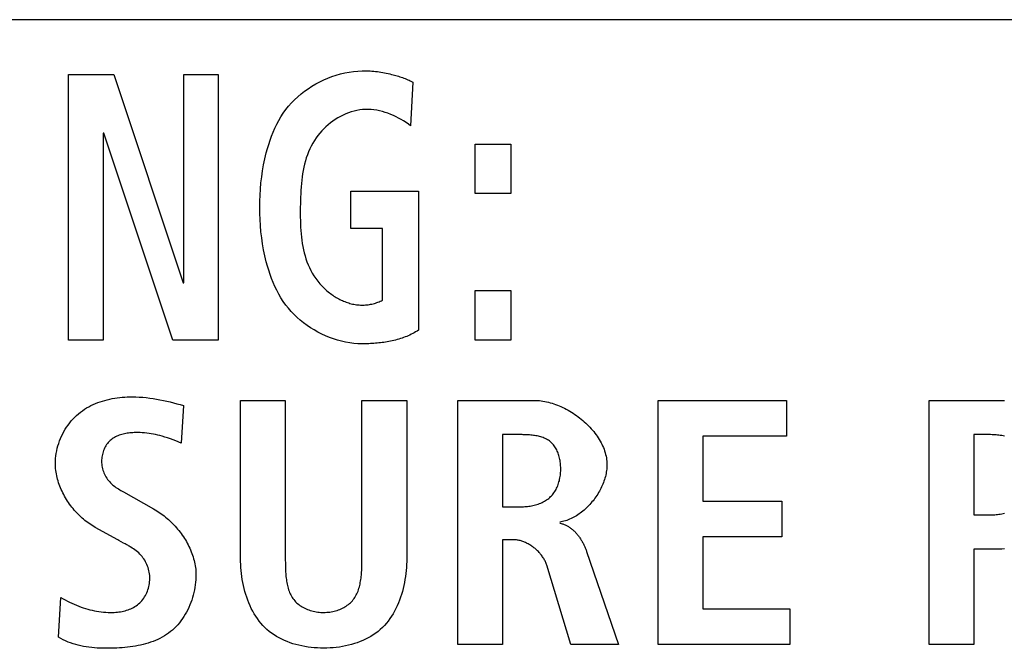
# Model space of a CAD drawing. Units: millimetres. Extents: x -701 to 1352, y -423 to 815.
# Drawn here: x 1154 to 1161, y 146 to 150 of the extents above; entities that cross this region are included whole.
import ezdxf

# ---------------------------------------------------------------- set-up
doc = ezdxf.new("R2010")
doc.units = ezdxf.units.MM
doc.header["$LTSCALE"] = 46.255
doc.layers.get('0').update_dxf_attribs({"linetype": 'CONTINUOUS'})
doc.layers.add('WHITE', color=7, linetype='CONTINUOUS')

msp = doc.modelspace()

# ---------------------------------------------------------------- linework, layer by layer
at = {"color": 7, "linetype": 'Continuous'}
for p, q in [((1250.4257, 150.0652), (1147.8886, 150.0652)), ((1154.7898, 149.7045), (1155.0874, 149.7045)), ((1154.7898, 147.9613), (1154.7898, 149.7045)), ((1155.0874, 149.7045), (1155.5422, 148.3361)), ((1155.546, 149.7045), (1155.7734, 149.7045)), ((1155.546, 148.3361), (1155.546, 149.7045)), ((1155.7734, 149.7045), (1155.7734, 147.9613)), ((1155.021, 149.32), (1155.0172, 149.32)), ((1155.0172, 149.32), (1155.0172, 147.9613)), ((1155.4736, 147.9613), (1155.021, 149.32)), ((1157.4601, 149.2477), (1157.695, 149.2477)), ((1157.4601, 148.9228), (1157.4601, 149.2477)), ((1157.695, 149.2477), (1157.695, 148.9228)), ((1157.695, 148.9228), (1157.4601, 148.9228)), ((1155.5422, 148.3361), (1155.546, 148.3361)), ((1157.4601, 148.2858), (1157.695, 148.2858)), ((1157.4601, 147.9613), (1157.4601, 148.2858)), ((1157.695, 148.2858), (1157.695, 147.9613)), ((1155.0172, 147.9613), (1154.7898, 147.9613)), ((1155.7734, 147.9613), (1155.4736, 147.9613)), ((1157.695, 147.9613), (1157.4601, 147.9613)), ((1158.6631, 147.5651), (1159.5068, 147.5651)), ((1158.6631, 145.9607), (1158.6631, 147.5651)), ((1159.5068, 147.5651), (1159.5068, 147.3305)), ((1159.5068, 147.3305), (1158.9573, 147.3305)), ((1158.9573, 147.3305), (1158.9573, 146.903)), ((1158.9573, 146.903), (1159.4768, 146.903)), ((1159.4768, 146.903), (1159.4768, 146.6687)), ((1159.4768, 146.6687), (1158.9573, 146.6687)), ((1158.9573, 146.6687), (1158.9573, 146.195)), ((1158.9573, 146.195), (1159.5296, 146.195)), ((1159.5296, 146.195), (1159.5296, 145.9607)), ((1159.5296, 145.9607), (1158.6631, 145.9607))]:
    msp.add_line(p, q, dxfattribs=at)
at = {"layer": 'WHITE', "color": 7, "linetype": 'Continuous'}
for p, q in [((1157.0508, 149.6549), (1157.037, 149.3676)), ((1156.645, 148.938), (1157.088, 148.938)), ((1156.645, 148.693), (1156.645, 148.938)), ((1157.088, 148.938), (1157.088, 148.0261)), ((1156.8527, 148.693), (1156.645, 148.693)), ((1156.8527, 148.2235), (1156.8527, 148.693)), ((1155.5439, 147.5307), (1155.5301, 147.2847)), ((1155.9194, 147.5651), (1156.2136, 147.5651)), ((1155.9194, 146.5261), (1155.9194, 147.5651)), ((1156.2136, 147.5651), (1156.2137, 146.5165)), ((1156.717, 147.5651), (1157.0112, 147.5651)), ((1157.0112, 147.5651), (1157.0112, 146.5261)), ((1157.3474, 147.5651), (1157.8487, 147.5651)), ((1157.3474, 145.9607), (1157.3474, 147.5651)), ((1160.4432, 147.5651), (1160.9031, 147.5651)), ((1160.4432, 145.9607), (1160.4432, 147.5651)), ((1157.6416, 147.3398), (1157.6416, 146.8661)), ((1160.848, 147.3398), (1160.7374, 147.3398)), ((1160.7374, 147.3398), (1160.7374, 146.8134)), ((1155.5301, 147.2847), (1155.4943, 147.2984)), ((1155.1506, 146.9632), (1155.3486, 146.8523)), ((1157.6416, 146.8661), (1157.7612, 146.8661)), ((1160.7374, 146.8134), (1160.848, 146.8134)), ((1155.114, 146.648), (1154.9648, 146.7307)), ((1157.7085, 146.6501), (1157.6416, 146.6501)), ((1157.6416, 146.6501), (1157.6416, 145.9607)), ((1158.1935, 146.5719), (1158.4027, 145.9607)), ((1160.9031, 146.5881), (1160.7374, 146.5881)), ((1160.7374, 146.5881), (1160.7374, 145.9607)), ((1156.2137, 146.5165), (1156.2138, 146.4972)), ((1158.0898, 145.9607), (1157.9314, 146.4823)), ((1154.7233, 146.009), (1154.7395, 146.2708)), ((1157.6416, 145.9607), (1157.3474, 145.9607)), ((1158.4027, 145.9607), (1158.0898, 145.9607)), ((1160.7374, 145.9607), (1160.4432, 145.9607))]:
    msp.add_line(p, q, dxfattribs=at)
for points in [[(1156.7177, 147.9365), (1156.6909, 147.9372), (1156.664, 147.9392), (1156.637, 147.9426), (1156.6101, 147.9473), (1156.5833, 147.9533), (1156.5567, 147.9605), (1156.5303, 147.9688), (1156.5041, 147.9783), (1156.4783, 147.989), (1156.4529, 148.0007), (1156.4279, 148.0135), (1156.4035, 148.0272), (1156.3796, 148.042), (1156.3564, 148.0577), (1156.3339, 148.0743), (1156.3122, 148.0918), (1156.2912, 148.1101), (1156.2712, 148.1292), (1156.2521, 148.149), (1156.234, 148.1696), (1156.217, 148.1909), (1156.2002, 148.2142), (1156.1846, 148.2381), (1156.1701, 148.2626), (1156.1568, 148.2878), (1156.1445, 148.3134), (1156.1331, 148.3395), (1156.1227, 148.366), (1156.1131, 148.3928), (1156.1043, 148.4199), (1156.0962, 148.4473), (1156.0888, 148.4748), (1156.0794, 148.514), (1156.0713, 148.5534), (1156.0643, 148.593), (1156.0584, 148.6327), (1156.0537, 148.6726), (1156.0501, 148.7126), (1156.0475, 148.7527), (1156.046, 148.7928), (1156.0455, 148.8329), (1156.046, 148.873), (1156.0475, 148.9132), (1156.0501, 148.9532), (1156.0537, 148.9932), (1156.0584, 149.0331), (1156.0642, 149.0729), (1156.0712, 149.1125), (1156.0794, 149.1519), (1156.0888, 149.1912), (1156.0962, 149.2188), (1156.1043, 149.2462), (1156.1131, 149.2734), (1156.1227, 149.3003), (1156.1332, 149.3268), (1156.1445, 149.353), (1156.1569, 149.3786), (1156.1702, 149.4037), (1156.1847, 149.4282), (1156.2002, 149.4521), (1156.217, 149.4752), (1156.2348, 149.4973), (1156.2538, 149.5187), (1156.2739, 149.5392), (1156.295, 149.5588), (1156.3171, 149.5776), (1156.3401, 149.5954), (1156.3639, 149.6122), (1156.3884, 149.6281), (1156.4137, 149.6429), (1156.4395, 149.6567), (1156.466, 149.6694), (1156.4929, 149.681), (1156.5202, 149.6914), (1156.5479, 149.7007), (1156.5759, 149.7087), (1156.6041, 149.7155), (1156.6324, 149.721), (1156.6608, 149.7253), (1156.6893, 149.7281), (1156.7177, 149.7297), (1156.7326, 149.7299), (1156.7475, 149.7298)], [(1156.7475, 149.7298), (1156.7593, 149.7294), (1156.7712, 149.7288), (1156.783, 149.728), (1156.7948, 149.727), (1156.8066, 149.7257), (1156.8184, 149.7243), (1156.8301, 149.7227), (1156.8419, 149.7208), (1156.8535, 149.7188), (1156.8652, 149.7167), (1156.8768, 149.7143), (1156.8885, 149.7118), (1156.9, 149.7092), (1156.9116, 149.7063), (1156.9231, 149.7034), (1156.932, 149.701), (1156.9408, 149.6986), (1156.9496, 149.696), (1156.9583, 149.6934), (1156.9671, 149.6906), (1156.9757, 149.6877), (1156.9844, 149.6847), (1156.9929, 149.6815), (1157.0014, 149.6782), (1157.0099, 149.6748), (1157.0182, 149.6711), (1157.0265, 149.6673), (1157.0347, 149.6634), (1157.0428, 149.6592), (1157.0508, 149.6549)], [(1157.037, 149.3676), (1157.0221, 149.3788), (1157.0068, 149.3895), (1156.991, 149.3999), (1156.9747, 149.4097), (1156.9581, 149.4191), (1156.9411, 149.4279), (1156.9238, 149.4361), (1156.9062, 149.4436), (1156.8883, 149.4505), (1156.8702, 149.4566), (1156.852, 149.462), (1156.8335, 149.4666), (1156.815, 149.4704), (1156.7963, 149.4732), (1156.7776, 149.4752), (1156.7589, 149.4762), (1156.7401, 149.4761), (1156.7215, 149.4751), (1156.7026, 149.4729), (1156.6838, 149.4696), (1156.6652, 149.4654), (1156.6468, 149.4601), (1156.6286, 149.4539), (1156.6106, 149.4468), (1156.593, 149.4388), (1156.5756, 149.43), (1156.5587, 149.4203), (1156.5421, 149.41), (1156.526, 149.3989), (1156.5103, 149.3872), (1156.4951, 149.3749), (1156.4805, 149.3619), (1156.4665, 149.3484), (1156.4531, 149.3345), (1156.4403, 149.32), (1156.4283, 149.3051), (1156.4169, 149.2899), (1156.405, 149.2721), (1156.394, 149.254), (1156.3839, 149.2354), (1156.3746, 149.2165), (1156.3662, 149.1972), (1156.3586, 149.1775), (1156.3517, 149.1576), (1156.3456, 149.1373), (1156.3401, 149.1167), (1156.3352, 149.0959), (1156.331, 149.0749), (1156.3273, 149.0536), (1156.3241, 149.0321), (1156.3214, 149.0104), (1156.3191, 148.9886), (1156.3172, 148.9666), (1156.3157, 148.9445), (1156.3145, 148.9223), (1156.3136, 148.9001), (1156.3129, 148.8777), (1156.3125, 148.8553), (1156.3122, 148.8329), (1156.312, 148.811), (1156.312, 148.7891), (1156.3122, 148.7672), (1156.3126, 148.7454), (1156.3133, 148.7237), (1156.3143, 148.702), (1156.3156, 148.6805), (1156.3173, 148.6591), (1156.3194, 148.6378), (1156.322, 148.6167), (1156.3251, 148.5957), (1156.3287, 148.575), (1156.3328, 148.5544), (1156.3376, 148.5341), (1156.343, 148.5141), (1156.3491, 148.4943), (1156.3559, 148.4748), (1156.3634, 148.4556), (1156.3717, 148.4368), (1156.3809, 148.4183), (1156.3909, 148.4001), (1156.4018, 148.3823), (1156.4137, 148.365), (1156.4266, 148.3479), (1156.4404, 148.3313), (1156.4551, 148.3153), (1156.4707, 148.2999), (1156.487, 148.2853), (1156.504, 148.2714)], [(1156.504, 148.2714), (1156.5112, 148.2659), (1156.5185, 148.2606), (1156.5259, 148.2554), (1156.5335, 148.2504), (1156.5411, 148.2456), (1156.5488, 148.2409), (1156.5566, 148.2364), (1156.5644, 148.2321), (1156.5724, 148.228), (1156.5804, 148.224), (1156.5885, 148.2203), (1156.5967, 148.2168), (1156.605, 148.2134), (1156.6133, 148.2103), (1156.6216, 148.2074), (1156.6301, 148.2047), (1156.6385, 148.2022), (1156.647, 148.1999), (1156.6556, 148.1979), (1156.6642, 148.1962), (1156.6728, 148.1946), (1156.6815, 148.1934), (1156.6902, 148.1923), (1156.6989, 148.1916), (1156.7077, 148.1911), (1156.716, 148.1909), (1156.7244, 148.1909), (1156.7328, 148.1911), (1156.7412, 148.1916), (1156.7495, 148.1924), (1156.7579, 148.1934), (1156.7662, 148.1946), (1156.7744, 148.1961), (1156.7826, 148.1978), (1156.7908, 148.1997), (1156.7988, 148.2019), (1156.8068, 148.2043), (1156.8147, 148.2069), (1156.8226, 148.2098), (1156.8303, 148.2128), (1156.8379, 148.2162), (1156.8454, 148.2197), (1156.8527, 148.2235)], [(1157.088, 148.0261), (1157.0789, 148.0201), (1157.0696, 148.0145), (1157.0602, 148.009), (1157.0506, 148.0038), (1157.0409, 147.9989), (1157.0311, 147.9941), (1157.0211, 147.9896), (1157.0111, 147.9854), (1157.0009, 147.9813), (1156.9906, 147.9774), (1156.9803, 147.9738), (1156.9698, 147.9703), (1156.9592, 147.9671), (1156.9486, 147.964), (1156.9379, 147.9612), (1156.9271, 147.9585), (1156.9163, 147.956), (1156.9054, 147.9537), (1156.8945, 147.9515), (1156.8835, 147.9495), (1156.8725, 147.9477), (1156.8614, 147.946), (1156.8504, 147.9445), (1156.8393, 147.9431), (1156.8282, 147.9419), (1156.817, 147.9408), (1156.8059, 147.9399), (1156.7948, 147.939), (1156.7837, 147.9383), (1156.7726, 147.9377), (1156.7616, 147.9373), (1156.7505, 147.9369), (1156.7395, 147.9367), (1156.7286, 147.9365), (1156.7177, 147.9365)], [(1154.7026, 147.1513), (1154.703, 147.1677), (1154.7041, 147.1842), (1154.7059, 147.2007), (1154.7083, 147.2171), (1154.7115, 147.2336), (1154.7153, 147.25), (1154.7197, 147.2663), (1154.7248, 147.2824), (1154.7305, 147.2984), (1154.7368, 147.3142), (1154.7437, 147.3298), (1154.7512, 147.3451), (1154.7593, 147.3601), (1154.7679, 147.3749), (1154.777, 147.3892), (1154.7866, 147.4032), (1154.7968, 147.4168), (1154.8074, 147.4299), (1154.8185, 147.4426), (1154.8301, 147.4547), (1154.8421, 147.4663), (1154.8546, 147.4773), (1154.8673, 147.4876), (1154.8804, 147.4973), (1154.8938, 147.5065), (1154.9076, 147.5151), (1154.9218, 147.5231), (1154.9362, 147.5306), (1154.9509, 147.5376), (1154.9659, 147.5441), (1154.9811, 147.5501), (1154.9966, 147.5556), (1155.0122, 147.5607), (1155.028, 147.5652), (1155.044, 147.5693), (1155.0602, 147.573), (1155.0764, 147.5762), (1155.0928, 147.579), (1155.1092, 147.5814), (1155.1257, 147.5834), (1155.1423, 147.585), (1155.1588, 147.5863), (1155.1754, 147.5872), (1155.1919, 147.5877), (1155.2084, 147.5878), (1155.2315, 147.5875), (1155.2544, 147.5866), (1155.2773, 147.585), (1155.3, 147.5829), (1155.3227, 147.5802), (1155.3452, 147.5771), (1155.3676, 147.5734), (1155.39, 147.5693), (1155.4122, 147.5648), (1155.4343, 147.5599), (1155.4564, 147.5546), (1155.4784, 147.5491), (1155.5003, 147.5432), (1155.5221, 147.537), (1155.5439, 147.5307)], [(1156.2138, 146.4972), (1156.2139, 146.4874), (1156.2141, 146.4775), (1156.2143, 146.4676), (1156.2147, 146.4576), (1156.2151, 146.4476), (1156.2157, 146.4376), (1156.2163, 146.4276), (1156.2172, 146.4176), (1156.2181, 146.4077), (1156.2193, 146.3977), (1156.2206, 146.3879), (1156.2221, 146.3781), (1156.2237, 146.3684), (1156.2256, 146.3588), (1156.2278, 146.3493), (1156.2301, 146.3399), (1156.2327, 146.3307), (1156.2356, 146.3216), (1156.2388, 146.3127), (1156.2422, 146.304), (1156.2459, 146.2954), (1156.25, 146.2871), (1156.2543, 146.279), (1156.2591, 146.2712), (1156.2641, 146.2636), (1156.2695, 146.2562), (1156.2753, 146.2492), (1156.2814, 146.2425), (1156.2879, 146.2361), (1156.2947, 146.2299), (1156.3018, 146.2241), (1156.3092, 146.2186), (1156.317, 146.2134), (1156.325, 146.2084), (1156.3332, 146.2038), (1156.3417, 146.1995), (1156.3505, 146.1955), (1156.3594, 146.1918), (1156.3685, 146.1884), (1156.3778, 146.1853), (1156.3872, 146.1826), (1156.3968, 146.1801), (1156.4065, 146.178), (1156.4163, 146.1762), (1156.4262, 146.1748), (1156.4361, 146.1736), (1156.4461, 146.1728), (1156.4561, 146.1724), (1156.4662, 146.1722), (1156.4761, 146.1725), (1156.486, 146.173), (1156.4959, 146.1739), (1156.5057, 146.175), (1156.5154, 146.1765), (1156.5251, 146.1784), (1156.5346, 146.1805), (1156.5441, 146.183), (1156.5534, 146.1858), (1156.5625, 146.1888), (1156.5715, 146.1922), (1156.5803, 146.1959), (1156.5889, 146.1999), (1156.5973, 146.2042), (1156.6054, 146.2088), (1156.6133, 146.2137), (1156.6209, 146.2189), (1156.6283, 146.2244), (1156.6353, 146.2301), (1156.642, 146.2362), (1156.6484, 146.2425), (1156.6545, 146.2492), (1156.6603, 146.2562), (1156.6657, 146.2636), (1156.6708, 146.2712), (1156.6756, 146.279), (1156.68, 146.2871), (1156.684, 146.2954), (1156.6878, 146.304), (1156.6913, 146.3127), (1156.6944, 146.3216), (1156.6974, 146.3307), (1156.7, 146.3399), (1156.7024, 146.3493), (1156.7046, 146.3588), (1156.7065, 146.3684), (1156.7082, 146.3781), (1156.7098, 146.3879), (1156.7111, 146.3977), (1156.7123, 146.4076), (1156.7133, 146.4176), (1156.7141, 146.4276), (1156.7148, 146.4376), (1156.7154, 146.4476), (1156.7159, 146.4576), (1156.7162, 146.4676), (1156.7165, 146.4775), (1156.7167, 146.4874), (1156.7168, 146.4972), (1156.7169, 146.5069), (1156.717, 147.5651)], [(1157.8487, 147.5651), (1157.8601, 147.5649), (1157.8717, 147.5643), (1157.8833, 147.5633), (1157.895, 147.562), (1157.9067, 147.5602), (1157.9185, 147.5581), (1157.9303, 147.5557), (1157.9422, 147.5528), (1157.954, 147.5497), (1157.9659, 147.5462), (1157.9778, 147.5423), (1157.9896, 147.5382), (1158.0014, 147.5337), (1158.0132, 147.5289), (1158.0249, 147.5238), (1158.0366, 147.5185), (1158.0481, 147.5128), (1158.0596, 147.5068), (1158.071, 147.5006), (1158.0823, 147.4941), (1158.0935, 147.4874), (1158.1046, 147.4804), (1158.1155, 147.4731), (1158.1262, 147.4656), (1158.1368, 147.4579), (1158.1473, 147.4499), (1158.1575, 147.4418), (1158.1676, 147.4334), (1158.1774, 147.4248), (1158.1871, 147.416), (1158.1965, 147.4071), (1158.2057, 147.3979), (1158.2146, 147.3886), (1158.2233, 147.3791), (1158.2317, 147.3694), (1158.2398, 147.3596), (1158.2476, 147.3497), (1158.2552, 147.3396), (1158.2624, 147.3293), (1158.2693, 147.319), (1158.2759, 147.3085), (1158.2821, 147.2979), (1158.2879, 147.2872), (1158.2934, 147.2765), (1158.2986, 147.2656), (1158.3033, 147.2546), (1158.3076, 147.2436), (1158.3115, 147.2325), (1158.315, 147.2213), (1158.3181, 147.2101), (1158.3207, 147.1988), (1158.3229, 147.1875), (1158.3246, 147.1762), (1158.3259, 147.1648), (1158.3266, 147.1534), (1158.3269, 147.142)], [(1160.9031, 147.5651), (1160.9205, 147.5649), (1160.938, 147.5642)], [(1155.4943, 147.2984), (1155.4763, 147.3052), (1155.4582, 147.3117), (1155.4401, 147.318), (1155.4219, 147.3239), (1155.4036, 147.3295), (1155.3895, 147.3334), (1155.3754, 147.337), (1155.3612, 147.3403), (1155.3469, 147.3433), (1155.3326, 147.3459), (1155.3181, 147.3482), (1155.3035, 147.3501), (1155.2889, 147.3516), (1155.2741, 147.3527), (1155.2592, 147.3534), (1155.2442, 147.3537), (1155.229, 147.3536), (1155.22, 147.3533), (1155.2108, 147.3528), (1155.2017, 147.3521), (1155.1926, 147.3513), (1155.1835, 147.3502), (1155.1744, 147.3489), (1155.1654, 147.3474), (1155.1565, 147.3456), (1155.1477, 147.3436), (1155.139, 147.3413), (1155.1304, 147.3387), (1155.122, 147.3358), (1155.1138, 147.3326), (1155.1057, 147.3291), (1155.0979, 147.3253), (1155.0902, 147.3211), (1155.0829, 147.3165), (1155.0758, 147.3116), (1155.0689, 147.3064), (1155.0624, 147.3007), (1155.0563, 147.2947), (1155.0505, 147.2883), (1155.045, 147.2816), (1155.0398, 147.2746), (1155.035, 147.2673), (1155.0306, 147.2597), (1155.0264, 147.2518), (1155.0227, 147.2437), (1155.0193, 147.2355), (1155.0163, 147.227), (1155.0136, 147.2184), (1155.0114, 147.2097), (1155.0095, 147.2009), (1155.0081, 147.192), (1155.007, 147.1831), (1155.0064, 147.1741), (1155.0061, 147.1651), (1155.0064, 147.1552), (1155.0071, 147.1453), (1155.0084, 147.1355), (1155.0101, 147.1258), (1155.0123, 147.1162), (1155.015, 147.1068), (1155.0181, 147.0975), (1155.0216, 147.0883), (1155.0256, 147.0794), (1155.03, 147.0707), (1155.0347, 147.0622), (1155.0399, 147.054), (1155.0454, 147.0461), (1155.0513, 147.0385), (1155.0575, 147.0312), (1155.064, 147.0242), (1155.0709, 147.0175), (1155.0781, 147.0111), (1155.0855, 147.005), (1155.0931, 146.9992), (1155.101, 146.9936), (1155.109, 146.9882), (1155.1171, 146.9829), (1155.1254, 146.9778), (1155.1338, 146.9729), (1155.1422, 146.968), (1155.1506, 146.9632)], [(1157.7612, 146.8661), (1157.7699, 146.8662), (1157.7787, 146.8665), (1157.7875, 146.867), (1157.7964, 146.8677), (1157.8053, 146.8686), (1157.8142, 146.8698), (1157.8231, 146.8711), (1157.832, 146.8727), (1157.8408, 146.8745), (1157.8496, 146.8766), (1157.8583, 146.8789), (1157.8669, 146.8814), (1157.8754, 146.8842), (1157.8838, 146.8872), (1157.8921, 146.8905), (1157.9002, 146.8941), (1157.9081, 146.8979), (1157.9158, 146.902), (1157.9233, 146.9064), (1157.9306, 146.9111), (1157.9376, 146.916), (1157.9444, 146.9213), (1157.9509, 146.9268), (1157.9571, 146.9326), (1157.9629, 146.9386), (1157.9685, 146.9449), (1157.9739, 146.9515), (1157.9789, 146.9583), (1157.9836, 146.9654), (1157.9881, 146.9727), (1157.9923, 146.9802), (1157.9962, 146.9878), (1157.9999, 146.9957), (1158.0033, 147.0038), (1158.0064, 147.012), (1158.0093, 147.0204), (1158.0118, 147.0289), (1158.0142, 147.0375), (1158.0162, 147.0463), (1158.018, 147.0552), (1158.0196, 147.0641), (1158.0208, 147.0732), (1158.0218, 147.0823), (1158.0226, 147.0915), (1158.0231, 147.1007), (1158.0234, 147.11), (1158.0234, 147.1185), (1158.0232, 147.127), (1158.0227, 147.1356), (1158.0221, 147.1441), (1158.0212, 147.1525), (1158.0201, 147.161), (1158.0188, 147.1693), (1158.0173, 147.1776), (1158.0155, 147.1858), (1158.0135, 147.1939), (1158.0113, 147.2019), (1158.0088, 147.2097), (1158.0061, 147.2174), (1158.0032, 147.225), (1158, 147.2324), (1157.9966, 147.2396), (1157.9929, 147.2466), (1157.989, 147.2533), (1157.9848, 147.2599), (1157.9804, 147.2662), (1157.9757, 147.2723), (1157.9708, 147.2781), (1157.9656, 147.2836), (1157.9601, 147.2888), (1157.9544, 147.2938), (1157.9484, 147.2984), (1157.942, 147.3028), (1157.9355, 147.3068), (1157.9287, 147.3105), (1157.9217, 147.314), (1157.9145, 147.3171), (1157.9072, 147.3201), (1157.8996, 147.3227), (1157.892, 147.3251), (1157.8841, 147.3273), (1157.8762, 147.3293), (1157.8682, 147.331), (1157.86, 147.3326), (1157.8518, 147.334), (1157.8436, 147.3352), (1157.8353, 147.3362), (1157.827, 147.3371), (1157.8186, 147.3378), (1157.8103, 147.3384), (1157.802, 147.3389), (1157.7937, 147.3392), (1157.7854, 147.3395), (1157.7773, 147.3397), (1157.7692, 147.3398), (1157.6416, 147.3398)], [(1160.9388, 147.3296), (1160.9297, 147.3316), (1160.9206, 147.3334), (1160.9115, 147.3349), (1160.9023, 147.3363), (1160.8931, 147.3374), (1160.884, 147.3382), (1160.8749, 147.3389), (1160.8658, 147.3394), (1160.8569, 147.3397), (1160.848, 147.3398)], [(1154.9648, 146.7307), (1154.9547, 146.7364), (1154.9448, 146.7424), (1154.9349, 146.7487), (1154.9252, 146.7553), (1154.9155, 146.7622), (1154.906, 146.7693), (1154.8966, 146.7767), (1154.8874, 146.7844), (1154.8783, 146.7923), (1154.8693, 146.8005), (1154.8605, 146.8088), (1154.8519, 146.8175), (1154.8435, 146.8263), (1154.8352, 146.8353), (1154.8271, 146.8445), (1154.8192, 146.854), (1154.8115, 146.8636), (1154.804, 146.8734), (1154.7967, 146.8833), (1154.7896, 146.8934), (1154.7827, 146.9037), (1154.7761, 146.9141), (1154.7697, 146.9246), (1154.7636, 146.9353), (1154.7577, 146.9461), (1154.7521, 146.957), (1154.7467, 146.968), (1154.7416, 146.9791), (1154.7368, 146.9903), (1154.7323, 147.0015), (1154.7281, 147.0128), (1154.7242, 147.0242), (1154.7205, 147.0357), (1154.7172, 147.0472), (1154.7142, 147.0587), (1154.7116, 147.0703), (1154.7092, 147.0818), (1154.7072, 147.0934), (1154.7056, 147.105), (1154.7043, 147.1166), (1154.7034, 147.1282), (1154.7028, 147.1398), (1154.7026, 147.1513)], [(1158.3269, 147.142), (1158.3267, 147.1324), (1158.3262, 147.1228), (1158.3253, 147.1131), (1158.3242, 147.1034), (1158.3227, 147.0936), (1158.3209, 147.0838), (1158.3188, 147.074), (1158.3164, 147.0642), (1158.3137, 147.0544), (1158.3107, 147.0447), (1158.3074, 147.0349), (1158.3038, 147.0252), (1158.3, 147.0156), (1158.2959, 147.0059), (1158.2916, 146.9964), (1158.287, 146.9869), (1158.2821, 146.9775), (1158.2771, 146.9682), (1158.2717, 146.9589), (1158.2662, 146.9498), (1158.2605, 146.9408), (1158.2545, 146.9319), (1158.2483, 146.9231), (1158.2419, 146.9145), (1158.2353, 146.906), (1158.2286, 146.8977), (1158.2216, 146.8895), (1158.2145, 146.8815), (1158.2072, 146.8737), (1158.1998, 146.8661), (1158.1922, 146.8587), (1158.1844, 146.8515), (1158.1765, 146.8445), (1158.1684, 146.8377), (1158.1603, 146.8312), (1158.1519, 146.8248), (1158.1435, 146.8188), (1158.135, 146.813), (1158.1263, 146.8075), (1158.1176, 146.8022), (1158.1087, 146.7973), (1158.0998, 146.7926), (1158.0908, 146.7882), (1158.0817, 146.7842), (1158.0725, 146.7804), (1158.0633, 146.777), (1158.054, 146.7739), (1158.0447, 146.7712), (1158.0353, 146.7688), (1158.0259, 146.7668), (1158.0165, 146.7652)], [(1155.3486, 146.8523), (1155.3587, 146.8465), (1155.3688, 146.8403), (1155.3788, 146.8339), (1155.3887, 146.8272), (1155.3985, 146.8203), (1155.4082, 146.8131), (1155.4179, 146.8056), (1155.4273, 146.798), (1155.4367, 146.79), (1155.4459, 146.7819), (1155.455, 146.7735), (1155.464, 146.765), (1155.4728, 146.7562), (1155.4814, 146.7472), (1155.4898, 146.738), (1155.4981, 146.7287), (1155.5062, 146.7192), (1155.5141, 146.7095), (1155.5218, 146.6996), (1155.5293, 146.6896), (1155.5365, 146.6794), (1155.5436, 146.6691), (1155.5504, 146.6586), (1155.557, 146.6481), (1155.5633, 146.6374), (1155.5694, 146.6266), (1155.5752, 146.6156), (1155.5807, 146.6046), (1155.586, 146.5935), (1155.591, 146.5823), (1155.5957, 146.571), (1155.6001, 146.5597), (1155.6042, 146.5483), (1155.6079, 146.5368), (1155.6114, 146.5253), (1155.6145, 146.5137), (1155.6173, 146.5021), (1155.6197, 146.4904), (1155.6218, 146.4788), (1155.6235, 146.4671), (1155.6248, 146.4554), (1155.6258, 146.4437), (1155.6264, 146.432), (1155.6266, 146.4203)], [(1160.848, 146.8134), (1160.8569, 146.8135), (1160.8658, 146.8138), (1160.8749, 146.8143), (1160.884, 146.815), (1160.8932, 146.8159), (1160.9023, 146.817), (1160.9115, 146.8184), (1160.9207, 146.82), (1160.9298, 146.8218), (1160.9388, 146.8239)], [(1158.0165, 146.7583), (1158.0216, 146.7574), (1158.0267, 146.7563), (1158.0318, 146.755), (1158.0368, 146.7535), (1158.0417, 146.7518), (1158.0466, 146.75), (1158.0515, 146.748), (1158.0563, 146.7459), (1158.061, 146.7436), (1158.0657, 146.7411), (1158.0703, 146.7385), (1158.0749, 146.7357), (1158.0794, 146.7328), (1158.0838, 146.7297), (1158.0882, 146.7265), (1158.0925, 146.7232), (1158.0967, 146.7198), (1158.1009, 146.7162), (1158.105, 146.7126), (1158.1091, 146.7088), (1158.113, 146.7049), (1158.117, 146.7009), (1158.1208, 146.6968), (1158.1246, 146.6927), (1158.1283, 146.6884), (1158.1319, 146.6841), (1158.1355, 146.6796), (1158.139, 146.6752), (1158.1424, 146.6706), (1158.1457, 146.666), (1158.149, 146.6613), (1158.1522, 146.6565), (1158.1553, 146.6517), (1158.1583, 146.6469), (1158.1612, 146.642), (1158.1641, 146.6371), (1158.1669, 146.6321), (1158.1696, 146.6272), (1158.1722, 146.6222), (1158.1747, 146.6171), (1158.1772, 146.6121), (1158.1795, 146.6071), (1158.1818, 146.602), (1158.184, 146.597), (1158.1861, 146.5919), (1158.1881, 146.5869), (1158.19, 146.5819), (1158.1918, 146.5769), (1158.1935, 146.5719)], [(1154.7395, 146.2708), (1154.7534, 146.2622), (1154.7676, 146.2541), (1154.782, 146.2463), (1154.7966, 146.239), (1154.8114, 146.2321), (1154.8264, 146.2255), (1154.8416, 146.2193), (1154.8569, 146.2134), (1154.8723, 146.2078), (1154.8865, 146.203), (1154.9009, 146.1984), (1154.9153, 146.1941), (1154.9298, 146.1902), (1154.9444, 146.1865), (1154.959, 146.1833), (1154.9738, 146.1804), (1154.9886, 146.1779), (1155.0035, 146.1758), (1155.0185, 146.1741), (1155.0336, 146.1729), (1155.0488, 146.1722), (1155.0641, 146.172), (1155.0795, 146.1722), (1155.0898, 146.1727), (1155.1, 146.1734), (1155.1103, 146.1744), (1155.1205, 146.1757), (1155.1307, 146.1772), (1155.1408, 146.179), (1155.1509, 146.1811), (1155.1608, 146.1835), (1155.1706, 146.1863), (1155.1803, 146.1894), (1155.1897, 146.1929), (1155.199, 146.1967), (1155.2081, 146.2009), (1155.217, 146.2054), (1155.2256, 146.2104), (1155.2339, 146.2158), (1155.2419, 146.2216), (1155.2496, 146.2278), (1155.2571, 146.2346), (1155.2642, 146.2418), (1155.2709, 146.2494), (1155.2772, 146.2573), (1155.2832, 146.2657), (1155.2888, 146.2743), (1155.294, 146.2832), (1155.2988, 146.2925), (1155.3032, 146.3019), (1155.3072, 146.3116), (1155.3108, 146.3214), (1155.3139, 146.3315), (1155.3166, 146.3416), (1155.3188, 146.3519), (1155.3206, 146.3623), (1155.3219, 146.3727), (1155.3228, 146.3832), (1155.3232, 146.3937), (1155.3231, 146.4041), (1155.3225, 146.4148), (1155.3213, 146.4255), (1155.3197, 146.4361), (1155.3176, 146.4465), (1155.315, 146.4568), (1155.312, 146.467), (1155.3085, 146.4769), (1155.3045, 146.4867), (1155.3001, 146.4963), (1155.2953, 146.5056), (1155.2901, 146.5146), (1155.2844, 146.5233), (1155.2784, 146.5318), (1155.272, 146.5399), (1155.2651, 146.5478), (1155.2578, 146.5554), (1155.2501, 146.5627), (1155.2422, 146.5697), (1155.2339, 146.5764), (1155.2254, 146.5828), (1155.2167, 146.589), (1155.2078, 146.595), (1155.1988, 146.6008)], [(1155.1512, 146.6279), (1155.1192, 146.6451), (1155.114, 146.648)], [(1155.1988, 146.6008), (1155.1936, 146.6039), (1155.1884, 146.6071), (1155.1832, 146.6101), (1155.1779, 146.6132), (1155.1726, 146.6162), (1155.1673, 146.6192), (1155.1619, 146.6221), (1155.1512, 146.6279)], [(1157.9314, 146.4823), (1157.9295, 146.488), (1157.9275, 146.4936), (1157.9252, 146.4992), (1157.9228, 146.5047), (1157.9202, 146.5103), (1157.9174, 146.5157), (1157.9144, 146.5211), (1157.9113, 146.5265), (1157.908, 146.5318), (1157.9045, 146.537), (1157.9009, 146.5422), (1157.8971, 146.5473), (1157.8932, 146.5523), (1157.8891, 146.5573), (1157.885, 146.5621), (1157.8806, 146.5669), (1157.8762, 146.5716), (1157.8716, 146.5762), (1157.8669, 146.5807), (1157.8621, 146.585), (1157.8572, 146.5893), (1157.8522, 146.5935), (1157.8471, 146.5975), (1157.8419, 146.6015), (1157.8366, 146.6053), (1157.8313, 146.609), (1157.8258, 146.6125), (1157.8203, 146.616), (1157.8148, 146.6192), (1157.8091, 146.6224), (1157.8034, 146.6254), (1157.7977, 146.6282), (1157.7919, 146.6309), (1157.786, 146.6334), (1157.7802, 146.6358), (1157.7742, 146.638), (1157.7683, 146.64), (1157.7623, 146.6419), (1157.7564, 146.6436), (1157.7504, 146.6451), (1157.7444, 146.6464), (1157.7384, 146.6475), (1157.7324, 146.6484), (1157.7264, 146.6491), (1157.7204, 146.6497), (1157.7144, 146.65), (1157.7085, 146.6501)], [(1160.9381, 146.589), (1160.9205, 146.5883), (1160.9031, 146.5881)], [(1157.0112, 146.5261), (1157.011, 146.5068), (1157.0103, 146.4873), (1157.0091, 146.4676), (1157.0075, 146.4479), (1157.0054, 146.4281), (1157.0029, 146.4083), (1156.9998, 146.3884), (1156.9962, 146.3686), (1156.9922, 146.3489), (1156.9876, 146.3293), (1156.9825, 146.3098), (1156.9768, 146.2905), (1156.9707, 146.2715), (1156.9639, 146.2527), (1156.9566, 146.2342), (1156.9488, 146.216), (1156.9404, 146.1982), (1156.9314, 146.1808), (1156.9218, 146.1638), (1156.9116, 146.1473), (1156.9009, 146.1313), (1156.8895, 146.1159), (1156.8775, 146.101), (1156.8648, 146.0868), (1156.8516, 146.0732), (1156.8375, 146.0602), (1156.8228, 146.0478), (1156.8075, 146.0362), (1156.7917, 146.0252), (1156.7753, 146.0149), (1156.7584, 146.0053), (1156.741, 145.9964), (1156.7232, 145.9881), (1156.705, 145.9805), (1156.6864, 145.9735), (1156.6675, 145.9672), (1156.6483, 145.9615), (1156.6287, 145.9565), (1156.609, 145.952), (1156.589, 145.9482), (1156.5688, 145.9449), (1156.5485, 145.9423), (1156.528, 145.9403), (1156.5074, 145.9388), (1156.4868, 145.9379), (1156.4662, 145.9376), (1156.4454, 145.9379), (1156.4247, 145.9387), (1156.4041, 145.9402), (1156.3835, 145.9422), (1156.3631, 145.9448), (1156.3429, 145.948), (1156.3228, 145.9518), (1156.3029, 145.9562), (1156.2833, 145.9613), (1156.264, 145.967), (1156.245, 145.9733), (1156.2263, 145.9802), (1156.208, 145.9879), (1156.1902, 145.9962), (1156.1727, 146.0051), (1156.1558, 146.0147), (1156.1393, 146.025), (1156.1234, 146.036), (1156.108, 146.0477), (1156.0932, 146.0601), (1156.0791, 146.0732), (1156.0659, 146.0868), (1156.0532, 146.101), (1156.0412, 146.1159), (1156.0298, 146.1313), (1156.0191, 146.1473), (1156.0089, 146.1638), (1155.9993, 146.1808), (1155.9903, 146.1982), (1155.9819, 146.216), (1155.974, 146.2342), (1155.9667, 146.2527), (1155.96, 146.2715), (1155.9538, 146.2905), (1155.9482, 146.3098), (1155.9431, 146.3293), (1155.9385, 146.3489), (1155.9344, 146.3686), (1155.9308, 146.3884), (1155.9277, 146.4082), (1155.9252, 146.4281), (1155.9231, 146.4479), (1155.9215, 146.4676), (1155.9203, 146.4873), (1155.9197, 146.5068), (1155.9194, 146.5261)], [(1155.6266, 146.4203), (1155.6263, 146.4038), (1155.6254, 146.3871), (1155.624, 146.3704), (1155.622, 146.3536), (1155.6194, 146.3368), (1155.6163, 146.32), (1155.6126, 146.3033), (1155.6084, 146.2866), (1155.6036, 146.2701), (1155.5984, 146.2537), (1155.5926, 146.2374), (1155.5862, 146.2214), (1155.5794, 146.2056), (1155.5721, 146.1901), (1155.5642, 146.1748), (1155.5559, 146.1599), (1155.5471, 146.1454), (1155.5378, 146.1313), (1155.528, 146.1176), (1155.5178, 146.1043), (1155.5071, 146.0916), (1155.4959, 146.0794), (1155.4843, 146.0677), (1155.4723, 146.0566), (1155.4596, 146.046), (1155.4465, 146.036), (1155.433, 146.0266), (1155.419, 146.0178), (1155.4048, 146.0095), (1155.3901, 146.0019), (1155.3751, 145.9947), (1155.3598, 145.9881), (1155.3443, 145.9819), (1155.3284, 145.9763), (1155.3123, 145.9711), (1155.2959, 145.9664), (1155.2794, 145.962), (1155.2626, 145.9581), (1155.2457, 145.9546), (1155.2286, 145.9515), (1155.2114, 145.9487), (1155.1941, 145.9462), (1155.1767, 145.9441), (1155.1592, 145.9423), (1155.1416, 145.9407), (1155.124, 145.9395), (1155.1064, 145.9384), (1155.0888, 145.9376), (1155.0702, 145.937), (1155.0516, 145.9367), (1155.0331, 145.9366), (1155.0146, 145.9369), (1154.9962, 145.9374), (1154.9779, 145.9384), (1154.9597, 145.9397), (1154.9416, 145.9413), (1154.9237, 145.9434), (1154.9059, 145.946), (1154.8882, 145.949), (1154.8707, 145.9524), (1154.8534, 145.9564), (1154.8363, 145.9609), (1154.8195, 145.966), (1154.8028, 145.9716), (1154.7864, 145.9778), (1154.7702, 145.9846), (1154.7543, 145.9921), (1154.7386, 146.0002), (1154.7233, 146.009)]]:
    msp.add_lwpolyline(points, dxfattribs=at)

doc.saveas('drawing.dxf')
